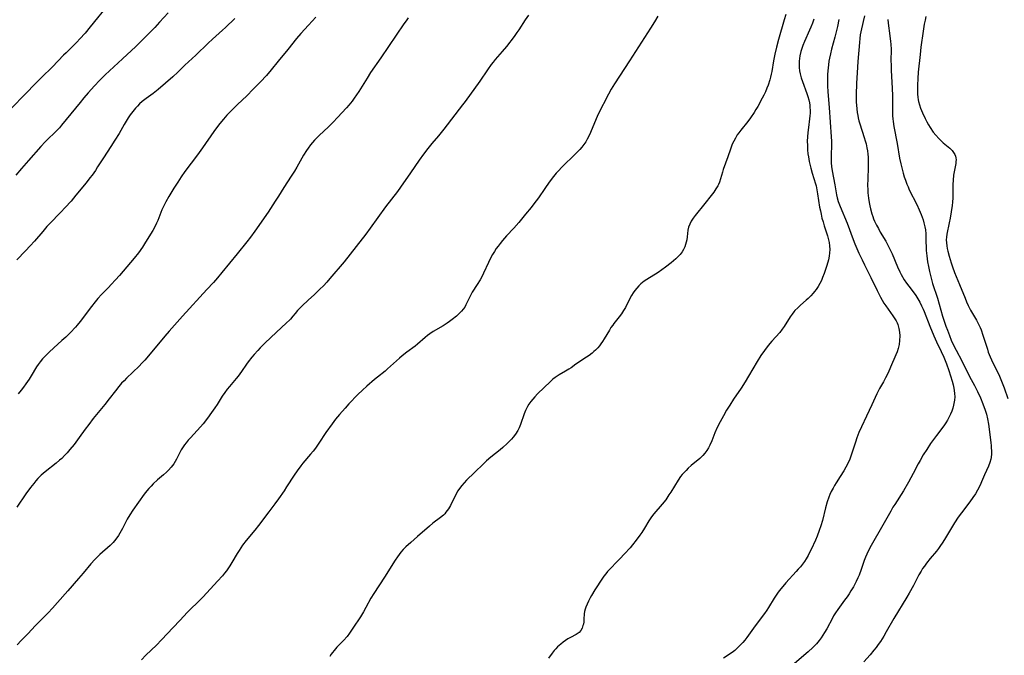
# Model space of a CAD drawing. Units: inches. Extents: x 2035308 to 2040519, y 168386 to 173830.
# Drawn here: x 2038240 to 2038454, y 169814 to 169952 of the extents above; entities that cross this region are included whole.
import ezdxf

# ---------------------------------------------------------------- set-up
doc = ezdxf.new("R2010")
doc.units = ezdxf.units.IN
doc.header["$MEASUREMENT"] = 0
doc.layers.add('c_06_T15S_R18E', color=1, linetype='Continuous')

msp = doc.modelspace()

# ---------------------------------------------------------------- linework, layer by layer
at = {"layer": 'c_06_T15S_R18E'}
for points in [[(2038258.98, 169955.65, 1110), (2038254.88, 169950.55, 1110), (2038253.76, 169949.22, 1110), (2038252.63, 169947.94, 1110), (2038251.97, 169947.24, 1110), (2038251.29, 169946.54, 1110), (2038249.63, 169944.94, 1110), (2038249.07, 169944.38, 1110), (2038246.69, 169941.88, 1110), (2038244.25, 169939.52, 1110), (2038243.03, 169938.3, 1110), (2038240.69, 169935.87, 1110), (2038237.72, 169932.86, 1110)], [(2038271.83, 169953.66, 1108), (2038269.98, 169951.58, 1108), (2038268.95, 169950.46, 1108), (2038265.58, 169947, 1108), (2038264.85, 169946.31, 1108), (2038261.91, 169943.63, 1108), (2038258.14, 169940.12, 1108), (2038256.91, 169938.89, 1108), (2038255.78, 169937.7, 1108), (2038254.44, 169936.2, 1108), (2038253.49, 169935.1, 1108), (2038252.68, 169934.11, 1108), (2038248.61, 169929.1, 1108), (2038248.16, 169928.57, 1108), (2038247.27, 169927.64, 1108), (2038245.56, 169925.99, 1108), (2038245.07, 169925.48, 1108), (2038244.14, 169924.49, 1108), (2038241.42, 169921.46, 1108), (2038239.9, 169919.71, 1108), (2038238.64, 169918.23, 1108)], [(2038324.19, 169952.5, 1102), (2038323.73, 169951.91, 1102), (2038323.24, 169951.23, 1102), (2038318.22, 169943.84, 1102), (2038316, 169940.63, 1102), (2038315.21, 169939.4, 1102), (2038313.39, 169936.49, 1102), (2038312.42, 169935.04, 1102), (2038311.95, 169934.4, 1102), (2038311.25, 169933.53, 1102), (2038310.73, 169932.93, 1102), (2038308.78, 169930.78, 1102), (2038307.81, 169929.76, 1102), (2038306.82, 169928.78, 1102), (2038304.79, 169926.87, 1102), (2038304.24, 169926.34, 1102), (2038303.77, 169925.86, 1102), (2038303.32, 169925.37, 1102), (2038302.89, 169924.85, 1102), (2038302.36, 169924.15, 1102), (2038301.98, 169923.58, 1102), (2038301.36, 169922.57, 1102), (2038299.92, 169919.98, 1102), (2038299.39, 169919.08, 1102), (2038298.71, 169918.01, 1102), (2038297.09, 169915.56, 1102), (2038295.9, 169913.62, 1102), (2038295.21, 169912.54, 1102), (2038293.64, 169910.19, 1102), (2038290.74, 169906, 1102), (2038289.82, 169904.7, 1102), (2038289.03, 169903.67, 1102), (2038286.88, 169901.06, 1102), (2038283.57, 169897, 1102), (2038282.6, 169895.83, 1102), (2038281.73, 169894.84, 1102), (2038280.31, 169893.27, 1102), (2038275.02, 169887.52, 1102), (2038272.1, 169884.24, 1102), (2038271.11, 169883.1, 1102), (2038269, 169880.6, 1102), (2038266.77, 169877.9, 1102), (2038266.15, 169877.22, 1102), (2038265.52, 169876.58, 1102), (2038262.78, 169873.97, 1102), (2038262.24, 169873.42, 1102), (2038261.73, 169872.86, 1102), (2038261.13, 169872.18, 1102), (2038260.36, 169871.22, 1102), (2038259.04, 169869.5, 1102), (2038258.05, 169868.23, 1102), (2038255.54, 169865.15, 1102), (2038254.55, 169863.9, 1102), (2038253.76, 169862.86, 1102), (2038252.48, 169861.06, 1102), (2038251.35, 169859.54, 1102), (2038250.45, 169858.41, 1102), (2038249.85, 169857.72, 1102), (2038249.28, 169857.09, 1102), (2038248.67, 169856.49, 1102), (2038248.2, 169856.06, 1102), (2038247.42, 169855.42, 1102), (2038245.04, 169853.54, 1102), (2038244.17, 169852.79, 1102), (2038243.47, 169852.1, 1102), (2038243.01, 169851.58, 1102), (2038242.56, 169851.04, 1102), (2038241.83, 169850.11, 1102), (2038240.84, 169848.75, 1102), (2038238.87, 169845.86, 1102)], [(2038286.39, 169952.4, 1106), (2038284.33, 169950.41, 1106), (2038283.73, 169949.85, 1106), (2038281.51, 169947.86, 1106), (2038280.58, 169947, 1106), (2038277.93, 169944.43, 1106), (2038275.53, 169942.2, 1106), (2038273.96, 169940.68, 1106), (2038272.89, 169939.69, 1106), (2038271.31, 169938.28, 1106), (2038269.71, 169936.92, 1106), (2038268.63, 169936.07, 1106), (2038267.05, 169934.94, 1106), (2038266.21, 169934.3, 1106), (2038265.6, 169933.76, 1106), (2038265.15, 169933.31, 1106), (2038264.72, 169932.84, 1106), (2038264.15, 169932.14, 1106), (2038263.61, 169931.41, 1106), (2038263.16, 169930.73, 1106), (2038262.28, 169929.29, 1106), (2038261.16, 169927.35, 1106), (2038260.25, 169925.85, 1106), (2038259.38, 169924.49, 1106), (2038257.74, 169922.04, 1106), (2038256.49, 169920.03, 1106), (2038256, 169919.27, 1106), (2038255.29, 169918.25, 1106), (2038254.82, 169917.62, 1106), (2038254, 169916.58, 1106), (2038251.77, 169913.84, 1106), (2038250.71, 169912.59, 1106), (2038249.44, 169911.18, 1106), (2038248.44, 169910.14, 1106), (2038246.03, 169907.64, 1106), (2038245.43, 169907.01, 1106), (2038244.53, 169905.98, 1106), (2038242.72, 169903.84, 1106), (2038241.79, 169902.79, 1106), (2038240.8, 169901.73, 1106), (2038238.91, 169899.77, 1106)], [(2038350.39, 169953.12, 1100), (2038349.69, 169952.08, 1100), (2038348.31, 169949.94, 1100), (2038347.89, 169949.32, 1100), (2038347.26, 169948.44, 1100), (2038345.59, 169946.27, 1100), (2038344.69, 169945.19, 1100), (2038343.15, 169943.43, 1100), (2038342.67, 169942.86, 1100), (2038342.27, 169942.34, 1100), (2038341.49, 169941.23, 1100), (2038339.79, 169938.74, 1100), (2038336.58, 169934.29, 1100), (2038336.01, 169933.54, 1100), (2038331.94, 169928.24, 1100), (2038330.77, 169926.79, 1100), (2038329.33, 169925.11, 1100), (2038328.48, 169924.08, 1100), (2038327.49, 169922.81, 1100), (2038326.54, 169921.47, 1100), (2038324.71, 169918.75, 1100), (2038322.49, 169915.6, 1100), (2038321.84, 169914.7, 1100), (2038319.27, 169911.32, 1100), (2038315.87, 169906.64, 1100), (2038314.94, 169905.39, 1100), (2038312.86, 169902.7, 1100), (2038310.2, 169899.34, 1100), (2038307.13, 169895.69, 1100), (2038306.42, 169894.88, 1100), (2038305.69, 169894.11, 1100), (2038304.95, 169893.36, 1100), (2038303.77, 169892.22, 1100), (2038302.4, 169890.95, 1100), (2038301.04, 169889.72, 1100), (2038300.54, 169889.25, 1100), (2038300.04, 169888.73, 1100), (2038299.52, 169888.1, 1100), (2038299.03, 169887.47, 1100), (2038298.52, 169886.85, 1100), (2038298.3, 169886.61, 1100), (2038297.67, 169886, 1100), (2038296.48, 169884.95, 1100), (2038295.47, 169884.02, 1100), (2038292.92, 169881.57, 1100), (2038291.93, 169880.59, 1100), (2038291.41, 169880.04, 1100), (2038290.59, 169879.13, 1100), (2038290.12, 169878.56, 1100), (2038289.29, 169877.51, 1100), (2038288.94, 169877.02, 1100), (2038287.85, 169875.45, 1100), (2038287.09, 169874.4, 1100), (2038286.67, 169873.88, 1100), (2038285.23, 169872.18, 1100), (2038284.7, 169871.54, 1100), (2038284.2, 169870.87, 1100), (2038283.64, 169870.05, 1100), (2038282.52, 169868.25, 1100), (2038282.02, 169867.47, 1100), (2038281.31, 169866.45, 1100), (2038280.45, 169865.26, 1100), (2038279.49, 169864.05, 1100), (2038278.92, 169863.39, 1100), (2038276.7, 169860.97, 1100), (2038276.23, 169860.44, 1100), (2038275.77, 169859.9, 1100), (2038275.4, 169859.41, 1100), (2038274.98, 169858.79, 1100), (2038274.73, 169858.35, 1100), (2038273.69, 169856.33, 1100), (2038273.4, 169855.81, 1100), (2038273.08, 169855.3, 1100), (2038272.53, 169854.56, 1100), (2038271.92, 169853.88, 1100), (2038271.53, 169853.5, 1100), (2038270.86, 169852.9, 1100), (2038269.57, 169851.81, 1100), (2038268.62, 169850.94, 1100), (2038268.13, 169850.44, 1100), (2038267.66, 169849.93, 1100), (2038267.22, 169849.4, 1100), (2038266.65, 169848.67, 1100), (2038264.19, 169845.16, 1100), (2038263.52, 169844.18, 1100), (2038262.95, 169843.22, 1100), (2038261.9, 169841.22, 1100), (2038261.35, 169840.21, 1100), (2038261.03, 169839.69, 1100), (2038260.7, 169839.18, 1100), (2038260.2, 169838.52, 1100), (2038259.9, 169838.17, 1100), (2038259.25, 169837.51, 1100), (2038257, 169835.54, 1100), (2038256.29, 169834.87, 1100), (2038255.91, 169834.47, 1100), (2038255.03, 169833.5, 1100), (2038253.36, 169831.49, 1100), (2038252.32, 169830.27, 1100), (2038249.98, 169827.62, 1100), (2038247.77, 169825.05, 1100), (2038246.67, 169823.83, 1100), (2038245.74, 169822.84, 1100), (2038242.96, 169820.03, 1100), (2038241.31, 169818.26, 1100), (2038239.8, 169816.74, 1100), (2038238.93, 169815.83, 1100)], [(2038304.06, 169952.68, 1104), (2038302.44, 169950.97, 1104), (2038300.79, 169949.13, 1104), (2038299.85, 169948.03, 1104), (2038297.97, 169945.65, 1104), (2038295.85, 169943.07, 1104), (2038294.32, 169941.19, 1104), (2038293.28, 169939.96, 1104), (2038292, 169938.57, 1104), (2038290.42, 169936.96, 1104), (2038289.02, 169935.56, 1104), (2038286.97, 169933.61, 1104), (2038285.51, 169932.2, 1104), (2038284.62, 169931.29, 1104), (2038283.89, 169930.46, 1104), (2038283.1, 169929.47, 1104), (2038282.6, 169928.81, 1104), (2038281.84, 169927.73, 1104), (2038279.37, 169924.19, 1104), (2038278.29, 169922.69, 1104), (2038275.52, 169919.04, 1104), (2038274.7, 169917.88, 1104), (2038273.94, 169916.72, 1104), (2038273.13, 169915.42, 1104), (2038272.03, 169913.59, 1104), (2038271.37, 169912.39, 1104), (2038271.01, 169911.7, 1104), (2038270.52, 169910.64, 1104), (2038270.28, 169910.08, 1104), (2038269.61, 169908.37, 1104), (2038269.35, 169907.74, 1104), (2038268.98, 169906.97, 1104), (2038268.55, 169906.19, 1104), (2038266.96, 169903.6, 1104), (2038266.27, 169902.54, 1104), (2038265.4, 169901.33, 1104), (2038264.43, 169900.13, 1104), (2038261.24, 169896.39, 1104), (2038260.36, 169895.38, 1104), (2038259.44, 169894.36, 1104), (2038258.86, 169893.74, 1104), (2038257.37, 169892.2, 1104), (2038256.57, 169891.31, 1104), (2038255.98, 169890.61, 1104), (2038255.18, 169889.6, 1104), (2038252.68, 169886.3, 1104), (2038252.03, 169885.51, 1104), (2038251.65, 169885.07, 1104), (2038250.61, 169883.96, 1104), (2038249.53, 169882.89, 1104), (2038248.72, 169882.15, 1104), (2038246.93, 169880.59, 1104), (2038245.92, 169879.66, 1104), (2038245.03, 169878.77, 1104), (2038244.48, 169878.16, 1104), (2038243.99, 169877.55, 1104), (2038243.53, 169876.92, 1104), (2038243.2, 169876.42, 1104), (2038242.02, 169874.48, 1104), (2038241.54, 169873.72, 1104), (2038240.84, 169872.7, 1104), (2038240.35, 169872.02, 1104), (2038239.83, 169871.36, 1104), (2038239.16, 169870.57, 1104)], [(2038378.62, 169952.89, 1098), (2038377.89, 169951.65, 1098), (2038377, 169950.26, 1098), (2038375, 169947.25, 1098), (2038372.42, 169943.17, 1098), (2038369.14, 169938.16, 1098), (2038368.43, 169937.01, 1098), (2038367.82, 169935.89, 1098), (2038365.62, 169931.56, 1098), (2038365.15, 169930.53, 1098), (2038363.9, 169927.53, 1098), (2038363.61, 169926.89, 1098), (2038363.21, 169926.07, 1098), (2038362.88, 169925.51, 1098), (2038362.49, 169924.93, 1098), (2038362.04, 169924.36, 1098), (2038361.61, 169923.86, 1098), (2038360.7, 169922.93, 1098), (2038357.58, 169919.87, 1098), (2038357.01, 169919.28, 1098), (2038356.45, 169918.66, 1098), (2038355.88, 169917.96, 1098), (2038354.89, 169916.67, 1098), (2038353.96, 169915.35, 1098), (2038352.55, 169913.29, 1098), (2038351.57, 169911.96, 1098), (2038350.98, 169911.2, 1098), (2038349.76, 169909.7, 1098), (2038348.26, 169907.92, 1098), (2038347.21, 169906.71, 1098), (2038345.63, 169904.98, 1098), (2038344.73, 169903.98, 1098), (2038344.19, 169903.32, 1098), (2038343.78, 169902.78, 1098), (2038343.39, 169902.23, 1098), (2038342.97, 169901.6, 1098), (2038342.58, 169900.96, 1098), (2038342.29, 169900.44, 1098), (2038341.68, 169899.21, 1098), (2038340.58, 169896.83, 1098), (2038340.29, 169896.23, 1098), (2038339.85, 169895.4, 1098), (2038339.23, 169894.37, 1098), (2038338.14, 169892.69, 1098), (2038337.89, 169892.28, 1098), (2038337.67, 169891.87, 1098), (2038336.77, 169889.98, 1098), (2038336.49, 169889.48, 1098), (2038336.17, 169889.01, 1098), (2038335.8, 169888.55, 1098), (2038335.46, 169888.19, 1098), (2038335.1, 169887.84, 1098), (2038334.72, 169887.5, 1098), (2038333.76, 169886.73, 1098), (2038333.19, 169886.31, 1098), (2038332.7, 169885.97, 1098), (2038331.81, 169885.41, 1098), (2038329.63, 169884.12, 1098), (2038328.87, 169883.62, 1098), (2038328.36, 169883.25, 1098), (2038327.87, 169882.86, 1098), (2038326.18, 169881.4, 1098), (2038325.67, 169880.98, 1098), (2038323.87, 169879.61, 1098), (2038322.9, 169878.84, 1098), (2038322.26, 169878.3, 1098), (2038319.69, 169875.98, 1098), (2038319.13, 169875.51, 1098), (2038317.52, 169874.22, 1098), (2038316.82, 169873.65, 1098), (2038315.15, 169872.22, 1098), (2038314.2, 169871.36, 1098), (2038313.24, 169870.42, 1098), (2038311.24, 169868.34, 1098), (2038310.41, 169867.44, 1098), (2038309.21, 169866.06, 1098), (2038308.37, 169865.04, 1098), (2038307.59, 169863.98, 1098), (2038306.26, 169862.1, 1098), (2038304.73, 169859.78, 1098), (2038303.97, 169858.72, 1098), (2038303.47, 169858.07, 1098), (2038302.91, 169857.4, 1098), (2038301.22, 169855.42, 1098), (2038300.76, 169854.83, 1098), (2038299.97, 169853.78, 1098), (2038299.33, 169852.84, 1098), (2038297.69, 169850.27, 1098), (2038297.13, 169849.42, 1098), (2038295.91, 169847.64, 1098), (2038295.15, 169846.58, 1098), (2038293.83, 169844.82, 1098), (2038291.56, 169841.87, 1098), (2038290.74, 169840.83, 1098), (2038288.9, 169838.59, 1098), (2038288.1, 169837.56, 1098), (2038287.71, 169836.99, 1098), (2038287.31, 169836.37, 1098), (2038286.92, 169835.74, 1098), (2038285.77, 169833.77, 1098), (2038285.32, 169833.05, 1098), (2038284.86, 169832.37, 1098), (2038284.55, 169831.94, 1098), (2038284.17, 169831.46, 1098), (2038283.7, 169830.89, 1098), (2038282.65, 169829.71, 1098), (2038279.49, 169826.29, 1098), (2038278.34, 169825.14, 1098), (2038276.73, 169823.59, 1098), (2038276.08, 169822.95, 1098), (2038274.4, 169821.14, 1098), (2038272.92, 169819.6, 1098), (2038270.42, 169816.9, 1098), (2038269.29, 169815.78, 1098), (2038267.01, 169813.58, 1098), (2038266.05, 169812.59, 1098)], [(2038406.49, 169953.23, 1096), (2038406.12, 169952.1, 1096), (2038404.87, 169947.81, 1096), (2038404.43, 169946.12, 1096), (2038404.08, 169944.58, 1096), (2038403.8, 169943.13, 1096), (2038403.44, 169940.86, 1096), (2038403.32, 169940.23, 1096), (2038403.17, 169939.62, 1096), (2038403, 169939.01, 1096), (2038402.62, 169937.89, 1096), (2038402.37, 169937.21, 1096), (2038402.03, 169936.41, 1096), (2038401.71, 169935.71, 1096), (2038401.36, 169935.03, 1096), (2038400.35, 169933.17, 1096), (2038399.98, 169932.53, 1096), (2038399.58, 169931.9, 1096), (2038398.8, 169930.74, 1096), (2038398.21, 169929.94, 1096), (2038396.65, 169928.01, 1096), (2038396.23, 169927.46, 1096), (2038395.9, 169927, 1096), (2038395.49, 169926.33, 1096), (2038395.12, 169925.63, 1096), (2038394.81, 169924.97, 1096), (2038394.4, 169923.91, 1096), (2038393.83, 169922.24, 1096), (2038392.84, 169919.45, 1096), (2038392.67, 169918.89, 1096), (2038392.26, 169917.42, 1096), (2038392.01, 169916.7, 1096), (2038391.82, 169916.23, 1096), (2038391.66, 169915.91, 1096), (2038391.25, 169915.22, 1096), (2038390.79, 169914.55, 1096), (2038390.24, 169913.81, 1096), (2038388.83, 169912.04, 1096), (2038386.74, 169909.47, 1096), (2038386.28, 169908.84, 1096), (2038385.88, 169908.21, 1096), (2038385.54, 169907.57, 1096), (2038385.29, 169906.91, 1096), (2038385.14, 169906.22, 1096), (2038385, 169904.77, 1096), (2038384.91, 169904.1, 1096), (2038384.8, 169903.6, 1096), (2038384.64, 169903.1, 1096), (2038384.46, 169902.63, 1096), (2038384.19, 169902.06, 1096), (2038383.86, 169901.51, 1096), (2038383.44, 169900.95, 1096), (2038383.02, 169900.48, 1096), (2038382.52, 169900, 1096), (2038382, 169899.53, 1096), (2038381.46, 169899.1, 1096), (2038380.24, 169898.17, 1096), (2038379.45, 169897.6, 1096), (2038378.64, 169897.04, 1096), (2038376.2, 169895.48, 1096), (2038375.63, 169895.09, 1096), (2038374.92, 169894.53, 1096), (2038374.45, 169894.09, 1096), (2038374.01, 169893.62, 1096), (2038373.61, 169893.12, 1096), (2038373.19, 169892.56, 1096), (2038372.82, 169891.97, 1096), (2038372.41, 169891.19, 1096), (2038371.51, 169889.4, 1096), (2038371.12, 169888.72, 1096), (2038370.68, 169888.02, 1096), (2038370.19, 169887.33, 1096), (2038369.03, 169885.91, 1096), (2038368.75, 169885.54, 1096), (2038368.38, 169884.99, 1096), (2038368.03, 169884.42, 1096), (2038366.92, 169882.56, 1096), (2038366.56, 169882, 1096), (2038366.19, 169881.47, 1096), (2038365.87, 169881.04, 1096), (2038365.52, 169880.62, 1096), (2038365.01, 169880.1, 1096), (2038364.65, 169879.76, 1096), (2038364.26, 169879.44, 1096), (2038363.62, 169878.95, 1096), (2038363.02, 169878.52, 1096), (2038360.73, 169876.99, 1096), (2038359.68, 169876.25, 1096), (2038359.22, 169875.94, 1096), (2038358.48, 169875.48, 1096), (2038357.09, 169874.71, 1096), (2038356.67, 169874.44, 1096), (2038356.22, 169874.13, 1096), (2038355.69, 169873.72, 1096), (2038355.18, 169873.26, 1096), (2038352.39, 169870.52, 1096), (2038351.77, 169869.89, 1096), (2038351.33, 169869.41, 1096), (2038350.91, 169868.9, 1096), (2038350.5, 169868.32, 1096), (2038350.2, 169867.82, 1096), (2038349.98, 169867.39, 1096), (2038349.78, 169866.94, 1096), (2038349.48, 169866.18, 1096), (2038348.66, 169863.86, 1096), (2038348.37, 169863.17, 1096), (2038348.07, 169862.56, 1096), (2038347.59, 169861.78, 1096), (2038347.04, 169861.08, 1096), (2038346.67, 169860.65, 1096), (2038345.78, 169859.74, 1096), (2038344.79, 169858.82, 1096), (2038344.26, 169858.38, 1096), (2038342.16, 169856.73, 1096), (2038341.22, 169855.92, 1096), (2038340.56, 169855.29, 1096), (2038338.64, 169853.37, 1096), (2038336.92, 169851.72, 1096), (2038336.37, 169851.15, 1096), (2038335.85, 169850.57, 1096), (2038335.56, 169850.21, 1096), (2038335.22, 169849.73, 1096), (2038334.95, 169849.3, 1096), (2038334.7, 169848.85, 1096), (2038333.64, 169846.73, 1096), (2038333.38, 169846.24, 1096), (2038332.94, 169845.49, 1096), (2038332.69, 169845.11, 1096), (2038332.41, 169844.74, 1096), (2038332.13, 169844.41, 1096), (2038331.85, 169844.13, 1096), (2038331.21, 169843.56, 1096), (2038329.57, 169842.33, 1096), (2038328.8, 169841.72, 1096), (2038326.23, 169839.45, 1096), (2038324.72, 169838.15, 1096), (2038323.68, 169837.21, 1096), (2038323.12, 169836.64, 1096), (2038322.59, 169836.03, 1096), (2038322.2, 169835.53, 1096), (2038321.82, 169835.02, 1096), (2038321.32, 169834.29, 1096), (2038318.99, 169830.56, 1096), (2038316.66, 169827.02, 1096), (2038316.03, 169825.98, 1096), (2038314.96, 169823.98, 1096), (2038314.42, 169823.01, 1096), (2038313.76, 169821.96, 1096), (2038312.14, 169819.46, 1096), (2038311.4, 169818.38, 1096), (2038310.85, 169817.67, 1096), (2038310.09, 169816.81, 1096), (2038308.66, 169815.32, 1096), (2038308.03, 169814.61, 1096), (2038307.7, 169814.19, 1096), (2038307.39, 169813.76, 1096), (2038307.1, 169813.32, 1096)], [(2038412.59, 169952.26, 1094), (2038412.28, 169951.36, 1094), (2038411.93, 169950.47, 1094), (2038411.65, 169949.81, 1094), (2038410.56, 169947.38, 1094), (2038410.2, 169946.48, 1094), (2038410.06, 169946.06, 1094), (2038409.78, 169945.17, 1094), (2038409.57, 169944.28, 1094), (2038409.46, 169943.7, 1094), (2038409.4, 169943.12, 1094), (2038409.37, 169942.42, 1094), (2038409.4, 169941.73, 1094), (2038409.49, 169940.99, 1094), (2038409.62, 169940.3, 1094), (2038409.85, 169939.44, 1094), (2038410.12, 169938.64, 1094), (2038411.06, 169936.01, 1094), (2038411.28, 169935.35, 1094), (2038411.47, 169934.69, 1094), (2038411.62, 169934.03, 1094), (2038411.69, 169933.53, 1094), (2038411.74, 169933.03, 1094), (2038411.77, 169932.3, 1094), (2038411.76, 169931.74, 1094), (2038411.73, 169931.18, 1094), (2038411.66, 169930.54, 1094), (2038411.41, 169928.64, 1094), (2038411.28, 169927.51, 1094), (2038411.21, 169926.59, 1094), (2038411.17, 169925.67, 1094), (2038411.18, 169924.68, 1094), (2038411.23, 169923.79, 1094), (2038411.31, 169922.9, 1094), (2038411.41, 169922.22, 1094), (2038411.58, 169921.23, 1094), (2038411.77, 169920.34, 1094), (2038411.91, 169919.78, 1094), (2038412.23, 169918.68, 1094), (2038412.95, 169916.35, 1094), (2038413.07, 169915.9, 1094), (2038413.25, 169915.04, 1094), (2038413.41, 169914.17, 1094), (2038413.86, 169911.28, 1094), (2038414.01, 169910.45, 1094), (2038414.16, 169909.72, 1094), (2038414.37, 169908.87, 1094), (2038414.6, 169908.03, 1094), (2038414.85, 169907.2, 1094), (2038415.56, 169905.02, 1094), (2038415.81, 169904.15, 1094), (2038415.93, 169903.56, 1094), (2038416.03, 169902.8, 1094), (2038416.07, 169902.05, 1094), (2038416.04, 169901.29, 1094), (2038415.95, 169900.58, 1094), (2038415.79, 169899.8, 1094), (2038415.44, 169898.55, 1094), (2038415.08, 169897.42, 1094), (2038414.85, 169896.77, 1094), (2038414.51, 169895.89, 1094), (2038414.25, 169895.29, 1094), (2038413.91, 169894.61, 1094), (2038413.53, 169893.94, 1094), (2038413.1, 169893.31, 1094), (2038412.75, 169892.84, 1094), (2038412.45, 169892.48, 1094), (2038411.91, 169891.9, 1094), (2038411.34, 169891.35, 1094), (2038410.9, 169890.95, 1094), (2038409.69, 169889.91, 1094), (2038409.07, 169889.33, 1094), (2038408.48, 169888.71, 1094), (2038408.26, 169888.46, 1094), (2038407.85, 169887.93, 1094), (2038407.42, 169887.31, 1094), (2038406.13, 169885.27, 1094), (2038405.71, 169884.64, 1094), (2038405.15, 169883.93, 1094), (2038403.45, 169882.03, 1094), (2038402.64, 169881.09, 1094), (2038401.82, 169880.03, 1094), (2038401.05, 169878.92, 1094), (2038400.23, 169877.63, 1094), (2038398.32, 169874.39, 1094), (2038397.59, 169873.19, 1094), (2038396.72, 169871.82, 1094), (2038395.11, 169869.39, 1094), (2038394.25, 169868.07, 1094), (2038393.59, 169866.99, 1094), (2038392.88, 169865.76, 1094), (2038392.15, 169864.42, 1094), (2038391.54, 169863.19, 1094), (2038391.02, 169862.03, 1094), (2038390.35, 169860.33, 1094), (2038389.94, 169859.39, 1094), (2038389.6, 169858.75, 1094), (2038389.24, 169858.18, 1094), (2038388.84, 169857.63, 1094), (2038388.39, 169857.13, 1094), (2038387.73, 169856.48, 1094), (2038385.86, 169854.91, 1094), (2038385.23, 169854.35, 1094), (2038384.73, 169853.86, 1094), (2038384.32, 169853.43, 1094), (2038383.92, 169852.98, 1094), (2038383.56, 169852.5, 1094), (2038383.04, 169851.74, 1094), (2038381.42, 169849.13, 1094), (2038381.02, 169848.5, 1094), (2038380.3, 169847.47, 1094), (2038379.51, 169846.47, 1094), (2038377.72, 169844.41, 1094), (2038377.2, 169843.74, 1094), (2038376.63, 169842.88, 1094), (2038375.67, 169841.24, 1094), (2038375.09, 169840.3, 1094), (2038374.7, 169839.74, 1094), (2038373.87, 169838.62, 1094), (2038373.06, 169837.61, 1094), (2038372.54, 169837, 1094), (2038371.36, 169835.68, 1094), (2038370.32, 169834.56, 1094), (2038367.64, 169831.81, 1094), (2038367.22, 169831.32, 1094), (2038366.82, 169830.82, 1094), (2038366.51, 169830.37, 1094), (2038364.85, 169827.81, 1094), (2038364.13, 169826.61, 1094), (2038363.83, 169826.08, 1094), (2038363.47, 169825.35, 1094), (2038363.17, 169824.69, 1094), (2038362.91, 169824.03, 1094), (2038362.77, 169823.6, 1094), (2038362.64, 169823.1, 1094), (2038362.56, 169822.57, 1094), (2038362.49, 169821.43, 1094), (2038362.43, 169820.82, 1094), (2038362.36, 169820.37, 1094), (2038362.27, 169820.02, 1094), (2038362.08, 169819.46, 1094), (2038361.81, 169818.96, 1094), (2038361.41, 169818.49, 1094), (2038360.8, 169818.08, 1094), (2038359.52, 169817.45, 1094), (2038358.97, 169817.12, 1094), (2038358.49, 169816.81, 1094), (2038357.95, 169816.42, 1094), (2038357.42, 169815.99, 1094), (2038356.74, 169815.36, 1094), (2038356.38, 169814.99, 1094), (2038356.03, 169814.59, 1094), (2038355.59, 169814.03, 1094), (2038354.75, 169812.89, 1094)], [(2038418.03, 169952.18, 1092), (2038417.72, 169950.63, 1092), (2038417.4, 169949.21, 1092), (2038417.16, 169948.29, 1092), (2038416.45, 169945.67, 1092), (2038416.22, 169944.71, 1092), (2038416, 169943.76, 1092), (2038415.89, 169943.11, 1092), (2038415.76, 169942.26, 1092), (2038415.65, 169941.01, 1092), (2038415.6, 169940.16, 1092), (2038415.57, 169939.25, 1092), (2038415.59, 169937.71, 1092), (2038415.67, 169936.42, 1092), (2038415.96, 169933.01, 1092), (2038416.39, 169926.56, 1092), (2038416.43, 169925.62, 1092), (2038416.43, 169924.78, 1092), (2038416.34, 169922.56, 1092), (2038416.35, 169921.76, 1092), (2038416.4, 169920.94, 1092), (2038416.47, 169920.13, 1092), (2038416.61, 169919.17, 1092), (2038417.19, 169916.14, 1092), (2038417.53, 169913.97, 1092), (2038417.68, 169913.28, 1092), (2038417.91, 169912.52, 1092), (2038418.32, 169911.38, 1092), (2038419.84, 169907.75, 1092), (2038421.19, 169904.19, 1092), (2038421.56, 169903.26, 1092), (2038422.42, 169901.23, 1092), (2038423.09, 169899.78, 1092), (2038423.63, 169898.65, 1092), (2038425.02, 169895.89, 1092), (2038426.39, 169893.07, 1092), (2038427.13, 169891.63, 1092), (2038427.47, 169891.01, 1092), (2038427.87, 169890.35, 1092), (2038428.29, 169889.71, 1092), (2038428.77, 169889, 1092), (2038429.79, 169887.57, 1092), (2038430.26, 169886.88, 1092), (2038430.51, 169886.47, 1092), (2038430.73, 169886.06, 1092), (2038430.89, 169885.66, 1092), (2038431.15, 169884.79, 1092), (2038431.27, 169884.01, 1092), (2038431.32, 169883.21, 1092), (2038431.29, 169882.15, 1092), (2038431.18, 169881.3, 1092), (2038430.99, 169880.47, 1092), (2038430.73, 169879.69, 1092), (2038430.49, 169879.09, 1092), (2038429.33, 169876.36, 1092), (2038428.79, 169875.16, 1092), (2038428.22, 169874.01, 1092), (2038427.77, 169873.19, 1092), (2038426.91, 169871.69, 1092), (2038426.31, 169870.56, 1092), (2038425.24, 169868.17, 1092), (2038424.04, 169865.7, 1092), (2038422.96, 169863.34, 1092), (2038422.43, 169862.09, 1092), (2038421.98, 169860.94, 1092), (2038421.66, 169860.05, 1092), (2038421.35, 169859.13, 1092), (2038420.65, 169856.98, 1092), (2038420.41, 169856.33, 1092), (2038420, 169855.37, 1092), (2038419.58, 169854.55, 1092), (2038419.13, 169853.74, 1092), (2038418.36, 169852.52, 1092), (2038417.48, 169851.18, 1092), (2038417.12, 169850.6, 1092), (2038416.78, 169850.01, 1092), (2038416.39, 169849.27, 1092), (2038416.1, 169848.64, 1092), (2038415.83, 169847.99, 1092), (2038415.51, 169847.04, 1092), (2038415.14, 169845.71, 1092), (2038414.47, 169842.95, 1092), (2038414.12, 169841.76, 1092), (2038413.77, 169840.75, 1092), (2038413.3, 169839.5, 1092), (2038412.92, 169838.62, 1092), (2038412, 169836.62, 1092), (2038411.68, 169835.96, 1092), (2038411.34, 169835.31, 1092), (2038410.91, 169834.56, 1092), (2038410.52, 169833.97, 1092), (2038410.11, 169833.4, 1092), (2038409.68, 169832.85, 1092), (2038409.21, 169832.3, 1092), (2038408.75, 169831.79, 1092), (2038406.49, 169829.37, 1092), (2038405.8, 169828.57, 1092), (2038405.07, 169827.64, 1092), (2038404.68, 169827.1, 1092), (2038403.96, 169826.01, 1092), (2038402.71, 169823.95, 1092), (2038402.37, 169823.42, 1092), (2038401.83, 169822.65, 1092), (2038399.77, 169819.95, 1092), (2038398.02, 169817.46, 1092), (2038397.56, 169816.85, 1092), (2038397.14, 169816.36, 1092), (2038396.7, 169815.87, 1092), (2038396.05, 169815.23, 1092), (2038395.37, 169814.63, 1092), (2038394.78, 169814.18, 1092), (2038392.91, 169812.92, 1092)], [(2038423.63, 169952.96, 1090), (2038423.36, 169951.76, 1090), (2038422.81, 169949.48, 1090), (2038422.7, 169948.86, 1090), (2038422.59, 169948.03, 1090), (2038422.51, 169947.19, 1090), (2038422.19, 169943, 1090), (2038422.02, 169940.57, 1090), (2038421.91, 169938.32, 1090), (2038421.83, 169935.76, 1090), (2038421.82, 169934.88, 1090), (2038421.83, 169934.18, 1090), (2038421.87, 169933.46, 1090), (2038421.94, 169932.69, 1090), (2038422.03, 169931.93, 1090), (2038422.15, 169931.25, 1090), (2038422.26, 169930.73, 1090), (2038422.42, 169930.09, 1090), (2038422.61, 169929.45, 1090), (2038423.58, 169926.46, 1090), (2038423.8, 169925.75, 1090), (2038423.99, 169925.04, 1090), (2038424.16, 169924.2, 1090), (2038424.27, 169923.51, 1090), (2038424.35, 169922.81, 1090), (2038424.4, 169922.13, 1090), (2038424.43, 169921.45, 1090), (2038424.43, 169920.04, 1090), (2038424.34, 169917.27, 1090), (2038424.32, 169916.15, 1090), (2038424.35, 169914.98, 1090), (2038424.38, 169914.39, 1090), (2038424.49, 169913.19, 1090), (2038424.63, 169912.27, 1090), (2038424.77, 169911.58, 1090), (2038424.92, 169910.9, 1090), (2038425.23, 169909.81, 1090), (2038425.42, 169909.25, 1090), (2038425.63, 169908.69, 1090), (2038425.84, 169908.2, 1090), (2038426.25, 169907.31, 1090), (2038426.65, 169906.57, 1090), (2038427.07, 169905.83, 1090), (2038428.26, 169903.83, 1090), (2038428.73, 169902.97, 1090), (2038429.17, 169902.09, 1090), (2038429.64, 169901.06, 1090), (2038430.81, 169898.26, 1090), (2038431.34, 169897.16, 1090), (2038431.63, 169896.59, 1090), (2038432.3, 169895.43, 1090), (2038432.78, 169894.7, 1090), (2038433.29, 169894, 1090), (2038434.21, 169892.78, 1090), (2038434.79, 169891.96, 1090), (2038435.24, 169891.25, 1090), (2038435.67, 169890.52, 1090), (2038436.06, 169889.77, 1090), (2038436.42, 169889.02, 1090), (2038436.63, 169888.52, 1090), (2038437.87, 169885.3, 1090), (2038438.74, 169883.22, 1090), (2038439.33, 169881.91, 1090), (2038440.37, 169879.77, 1090), (2038440.93, 169878.53, 1090), (2038441.53, 169877.07, 1090), (2038442.03, 169875.63, 1090), (2038442.73, 169873.32, 1090), (2038442.95, 169872.55, 1090), (2038443.13, 169871.78, 1090), (2038443.21, 169871.31, 1090), (2038443.28, 169870.63, 1090), (2038443.29, 169869.9, 1090), (2038443.23, 169869.16, 1090), (2038443.12, 169868.43, 1090), (2038443.04, 169868.1, 1090), (2038442.87, 169867.44, 1090), (2038442.65, 169866.79, 1090), (2038442.4, 169866.14, 1090), (2038442.04, 169865.37, 1090), (2038441.72, 169864.79, 1090), (2038441.36, 169864.22, 1090), (2038440.92, 169863.57, 1090), (2038439.31, 169861.44, 1090), (2038438.05, 169859.7, 1090), (2038437.21, 169858.45, 1090), (2038436.44, 169857.22, 1090), (2038435.75, 169856.05, 1090), (2038435.35, 169855.33, 1090), (2038434.24, 169853.19, 1090), (2038433.21, 169851.32, 1090), (2038432.1, 169849.44, 1090), (2038430.23, 169846.46, 1090), (2038429.83, 169845.81, 1090), (2038429.36, 169845, 1090), (2038427.63, 169841.89, 1090), (2038425.11, 169837.5, 1090), (2038424.46, 169836.28, 1090), (2038424.14, 169835.62, 1090), (2038423.86, 169834.96, 1090), (2038423.58, 169834.24, 1090), (2038422.91, 169832.22, 1090), (2038422.45, 169831.03, 1090), (2038422.19, 169830.43, 1090), (2038421.81, 169829.64, 1090), (2038421.21, 169828.51, 1090), (2038420.68, 169827.62, 1090), (2038420.27, 169826.96, 1090), (2038419.84, 169826.31, 1090), (2038419.29, 169825.54, 1090), (2038417.82, 169823.57, 1090), (2038417.33, 169822.83, 1090), (2038416.9, 169822.12, 1090), (2038416.65, 169821.66, 1090), (2038415.4, 169819.29, 1090), (2038414.94, 169818.5, 1090), (2038414.58, 169817.92, 1090), (2038414.18, 169817.36, 1090), (2038413.75, 169816.78, 1090), (2038413.14, 169816.05, 1090), (2038412.35, 169815.22, 1090), (2038411.39, 169814.32, 1090), (2038408.38, 169811.79, 1090)], [(2038428.69, 169952.2, 1088), (2038428.79, 169951.4, 1088), (2038429.19, 169948.58, 1088), (2038429.32, 169947.38, 1088), (2038429.37, 169946.78, 1088), (2038429.41, 169945.6, 1088), (2038429.4, 169943.15, 1088), (2038429.42, 169942.32, 1088), (2038429.47, 169941.15, 1088), (2038429.69, 169937.15, 1088), (2038429.72, 169935.63, 1088), (2038429.72, 169932.35, 1088), (2038429.76, 169931.18, 1088), (2038429.82, 169930.55, 1088), (2038429.89, 169929.91, 1088), (2038430.04, 169928.86, 1088), (2038430.75, 169925.11, 1088), (2038431.29, 169921.92, 1088), (2038431.54, 169920.7, 1088), (2038431.82, 169919.52, 1088), (2038432.07, 169918.64, 1088), (2038432.29, 169917.89, 1088), (2038432.54, 169917.15, 1088), (2038432.86, 169916.28, 1088), (2038433.12, 169915.66, 1088), (2038433.4, 169915.04, 1088), (2038435.01, 169911.81, 1088), (2038435.54, 169910.67, 1088), (2038435.98, 169909.62, 1088), (2038436.18, 169909.08, 1088), (2038436.4, 169908.48, 1088), (2038436.59, 169907.87, 1088), (2038436.81, 169906.97, 1088), (2038436.91, 169906.34, 1088), (2038436.99, 169905.42, 1088), (2038437.03, 169904.49, 1088), (2038437.11, 169901.83, 1088), (2038437.2, 169900.67, 1088), (2038437.39, 169899.34, 1088), (2038437.57, 169898.31, 1088), (2038437.79, 169897.21, 1088), (2038438.13, 169895.75, 1088), (2038438.47, 169894.59, 1088), (2038439.51, 169891.43, 1088), (2038440.67, 169887.51, 1088), (2038441.39, 169885.28, 1088), (2038441.7, 169884.41, 1088), (2038442.14, 169883.24, 1088), (2038442.55, 169882.27, 1088), (2038443.12, 169881.04, 1088), (2038443.58, 169880.09, 1088), (2038444.85, 169877.72, 1088), (2038446.54, 169874.36, 1088), (2038447.61, 169872.37, 1088), (2038448.26, 169871.08, 1088), (2038448.89, 169869.67, 1088), (2038449.42, 169868.37, 1088), (2038449.91, 169867.03, 1088), (2038450.19, 169866.12, 1088), (2038450.43, 169865.09, 1088), (2038450.63, 169863.91, 1088), (2038451.16, 169859.91, 1088), (2038451.24, 169859.19, 1088), (2038451.27, 169858.7, 1088), (2038451.29, 169858.21, 1088), (2038451.28, 169857.45, 1088), (2038451.21, 169856.71, 1088), (2038451.14, 169856.34, 1088), (2038450.92, 169855.58, 1088), (2038450.64, 169854.82, 1088), (2038449.82, 169852.93, 1088), (2038449.17, 169851.39, 1088), (2038448.82, 169850.62, 1088), (2038448.25, 169849.53, 1088), (2038447.8, 169848.77, 1088), (2038447.27, 169847.96, 1088), (2038446.59, 169847, 1088), (2038444.74, 169844.64, 1088), (2038444.04, 169843.67, 1088), (2038443.25, 169842.43, 1088), (2038441.72, 169839.86, 1088), (2038441.08, 169838.81, 1088), (2038440.54, 169837.98, 1088), (2038440.19, 169837.46, 1088), (2038439.74, 169836.86, 1088), (2038439.29, 169836.27, 1088), (2038437.95, 169834.66, 1088), (2038437.13, 169833.62, 1088), (2038436.68, 169833.01, 1088), (2038436.31, 169832.47, 1088), (2038435.96, 169831.92, 1088), (2038435.51, 169831.11, 1088), (2038434.29, 169828.76, 1088), (2038433.4, 169827.13, 1088), (2038432.89, 169826.23, 1088), (2038430.06, 169821.56, 1088), (2038428.39, 169818.66, 1088), (2038427.83, 169817.71, 1088), (2038427.09, 169816.57, 1088), (2038426.63, 169815.91, 1088), (2038426.17, 169815.27, 1088), (2038425.69, 169814.66, 1088), (2038424.84, 169813.65, 1088), (2038423.48, 169812.15, 1088)], [(2038437.03, 169952.86, 1086), (2038436.82, 169952.06, 1086), (2038436.63, 169951.14, 1086), (2038436.39, 169949.65, 1086), (2038435.91, 169946.14, 1086), (2038435.74, 169944.53, 1086), (2038435.35, 169940.69, 1086), (2038435.23, 169939.28, 1086), (2038435.16, 169937.89, 1086), (2038435.15, 169936.56, 1086), (2038435.18, 169935.91, 1086), (2038435.23, 169935.27, 1086), (2038435.33, 169934.63, 1086), (2038435.4, 169934.29, 1086), (2038435.6, 169933.57, 1086), (2038435.85, 169932.86, 1086), (2038436.27, 169931.83, 1086), (2038436.85, 169930.6, 1086), (2038437.21, 169929.89, 1086), (2038437.59, 169929.19, 1086), (2038437.95, 169928.6, 1086), (2038438.62, 169927.61, 1086), (2038439.17, 169926.92, 1086), (2038439.81, 169926.2, 1086), (2038440.4, 169925.61, 1086), (2038440.75, 169925.29, 1086), (2038442.22, 169924.09, 1086), (2038442.72, 169923.6, 1086), (2038443.04, 169923.2, 1086), (2038443.3, 169922.77, 1086), (2038443.46, 169922.4, 1086), (2038443.56, 169922.01, 1086), (2038443.6, 169921.61, 1086), (2038443.57, 169921.19, 1086), (2038443.51, 169920.75, 1086), (2038443.15, 169918.95, 1086), (2038443.04, 169918.23, 1086), (2038442.93, 169917.15, 1086), (2038442.89, 169916.2, 1086), (2038442.9, 169914.01, 1086), (2038442.89, 169913.28, 1086), (2038442.83, 169912.36, 1086), (2038442.74, 169911.6, 1086), (2038442.55, 169910.21, 1086), (2038442.31, 169908.88, 1086), (2038442.11, 169907.82, 1086), (2038441.59, 169905.36, 1086), (2038441.5, 169904.74, 1086), (2038441.45, 169904.12, 1086), (2038441.47, 169903.49, 1086), (2038441.56, 169902.86, 1086), (2038441.68, 169902.21, 1086), (2038441.8, 169901.65, 1086), (2038442.08, 169900.56, 1086), (2038442.51, 169899.1, 1086), (2038442.8, 169898.21, 1086), (2038443.24, 169897.02, 1086), (2038444.37, 169894.38, 1086), (2038445.57, 169891.4, 1086), (2038445.89, 169890.62, 1086), (2038446.23, 169889.85, 1086), (2038446.45, 169889.4, 1086), (2038446.77, 169888.79, 1086), (2038448.03, 169886.65, 1086), (2038448.44, 169885.9, 1086), (2038448.85, 169885.03, 1086), (2038449.06, 169884.5, 1086), (2038449.46, 169883.38, 1086), (2038450.42, 169880.26, 1086), (2038450.62, 169879.67, 1086), (2038451.01, 169878.64, 1086), (2038451.29, 169877.98, 1086), (2038451.58, 169877.33, 1086), (2038452.88, 169874.76, 1086), (2038453.23, 169874.01, 1086), (2038453.52, 169873.32, 1086), (2038454.07, 169871.86, 1086), (2038454.88, 169869.53, 1086)]]:
    msp.add_polyline3d(points, dxfattribs=at)

doc.saveas('drawing.dxf')
